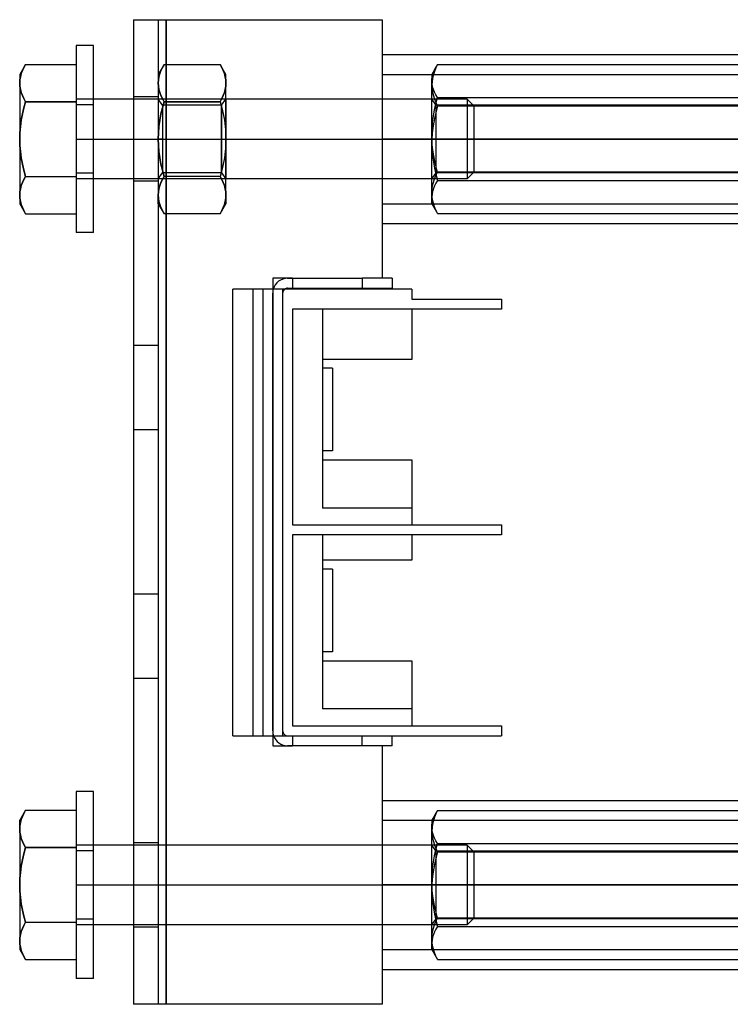
# Model space of a CAD drawing. Units: millimetres. Extents: x -33 to 110, y -62 to 37.
# Drawn here: x -33 to 38, y -62 to 37 of the extents above; entities that cross this region are included whole.
import ezdxf

# ---------------------------------------------------------------- set-up
doc = ezdxf.new("R2010")
doc.units = ezdxf.units.MM
doc.layers.add('MAIN-1', color=7, linetype='Continuous')
doc.layers.add('MAIN-2', color=7, linetype='Continuous')

msp = doc.modelspace()

# ---------------------------------------------------------------- linework, layer by layer
at = {"layer": 'MAIN-1'}
for p, q in [((-21.584, 37.315), (-18.284, 37.315)), ((-21.584, 37.315), (-21.584, -61.685)), ((-18.284, 37.315), (3.416, 37.315)), ((-18.284, -61.685), (-18.284, 37.315)), ((3.416, 37.315), (3.416, 11.315)), ((-27.334, 34.715), (-27.334, 25.315)), ((-25.584, 34.715), (-27.334, 34.715)), ((-25.584, 25.315), (-25.584, 34.715)), ((3.416, 33.815), (73.416, 33.815)), ((-32.433, 32.821), (-33.014, 31.815)), ((-32.599, 32.514), (-32.433, 32.821)), ((-32.433, 32.821), (-27.334, 32.821)), ((-33.014, 31.815), (-33.014, 30.945)), ((-32.943, 31.58), (-32.856, 31.893)), ((-32.856, 31.893), (-32.741, 32.204)), ((-32.741, 32.204), (-32.599, 32.514)), ((-33.014, 30.945), (-32.996, 31.263)), ((-33.014, 30.945), (-33.014, 25.315)), ((-32.995, 30.626), (-33.014, 30.945)), ((-32.996, 31.263), (-32.943, 31.58)), ((-32.942, 30.31), (-32.995, 30.626)), ((-32.857, 29.996), (-32.942, 30.31)), ((-32.741, 29.685), (-32.857, 29.996)), ((-32.599, 29.376), (-32.741, 29.685)), ((-32.433, 29.068), (-32.599, 29.376)), ((-32.599, 28.454), (-32.433, 29.068)), ((-32.433, 29.068), (-27.334, 29.068)), ((-21.584, 29.315), (-25.584, 29.315)), ((-32.856, 27.212), (-32.741, 27.835)), ((-32.741, 27.835), (-32.599, 28.454)), ((-32.942, 26.585), (-32.856, 27.212)), ((-33.014, 25.315), (-32.995, 25.953)), ((-32.995, 25.953), (-32.942, 26.585)), ((-33.014, 25.315), (-33.014, 19.686)), ((-32.995, 24.678), (-33.014, 25.315)), ((-27.334, 25.315), (-25.584, 25.315)), ((-27.334, 25.315), (-27.334, 15.915)), ((-25.584, 25.315), (-21.584, 25.315)), ((-25.584, 15.915), (-25.584, 25.315)), ((73.416, 25.315), (3.416, 25.315)), ((67.971, 25.315), (8.837, 25.315)), ((-32.943, 24.046), (-32.995, 24.678)), ((-32.856, 23.419), (-32.943, 24.046)), ((-32.741, 22.796), (-32.856, 23.419)), ((-32.599, 22.177), (-32.741, 22.796)), ((-32.433, 21.563), (-32.599, 22.177)), ((-32.857, 20.635), (-32.741, 20.946)), ((-32.741, 20.946), (-32.599, 21.255)), ((-32.599, 21.255), (-32.433, 21.563)), ((-32.433, 21.563), (-27.334, 21.563)), ((-21.584, 21.315), (-25.584, 21.315)), ((-33.014, 19.686), (-32.995, 20.005)), ((-32.995, 20.005), (-32.943, 20.321)), ((-32.943, 20.321), (-32.857, 20.635)), ((-33.014, 19.686), (-33.014, 18.815)), ((-32.995, 19.368), (-33.014, 19.686)), ((-33.014, 18.815), (-32.433, 17.81)), ((-32.942, 19.051), (-32.995, 19.368)), ((-32.857, 18.738), (-32.942, 19.051)), ((-32.741, 18.426), (-32.857, 18.738)), ((-32.599, 18.117), (-32.741, 18.426)), ((-32.433, 17.81), (-32.599, 18.117)), ((-32.433, 17.81), (-27.334, 17.81)), ((-25.584, 15.915), (-27.334, 15.915)), ((3.416, 16.815), (73.416, 16.815)), ((-7.584, 11.315), (-7.584, 10.215)), ((-5.584, 11.315), (-7.584, 11.315)), ((-6.084, 11.315), (-5.584, 11.315)), ((-5.584, 11.315), (1.416, 11.315)), ((-5.584, 11.315), (-5.584, 10.315)), ((4.416, 11.315), (1.416, 11.315)), ((1.416, 11.315), (1.416, 10.315)), ((4.416, 11.315), (4.416, 10.315)), ((6.416, 10.215), (-11.584, 10.215)), ((-11.584, -34.685), (-11.584, 10.215)), ((-6.084, 10.315), (-5.584, 10.315)), ((-5.584, 10.315), (1.416, 10.315)), ((1.416, 10.315), (4.416, 10.315)), ((6.416, 10.215), (6.416, 9.215)), ((6.416, 9.215), (15.416, 9.215)), ((15.416, 9.215), (15.416, 8.215)), ((-5.584, 8.215), (-5.584, -13.485)), ((15.416, 8.215), (-5.584, 8.215)), ((6.416, 8.215), (6.416, 3.165)), ((-2.584, 3.165), (-2.584, -6.935)), ((6.416, 3.165), (-2.584, 3.165)), ((-1.584, 2.265), (-2.584, 2.265)), ((-1.584, 2.265), (-1.584, -6.035)), ((-1.584, -6.035), (-2.584, -6.035)), ((-2.584, -6.935), (6.416, -6.935)), ((6.416, -6.935), (6.416, -13.485)), ((-5.584, -13.485), (15.416, -13.485)), ((15.416, -13.485), (15.416, -14.485)), ((-5.584, -14.485), (-5.584, -33.685)), ((15.416, -14.485), (-5.584, -14.485)), ((6.416, -14.485), (6.416, -17.035)), ((-2.584, -17.035), (-2.584, -27.135)), ((6.416, -17.035), (-2.584, -17.035)), ((-1.584, -17.935), (-2.584, -17.935)), ((-1.584, -17.935), (-1.584, -26.235)), ((-1.584, -26.235), (-2.584, -26.235)), ((-2.584, -27.135), (6.416, -27.135)), ((6.416, -27.135), (6.416, -33.685)), ((-5.584, -33.685), (15.416, -33.685)), ((15.416, -33.685), (15.416, -34.685)), ((-11.584, -34.685), (15.416, -34.685)), ((-7.584, -34.685), (-7.584, -35.685)), ((-5.584, -34.685), (-5.584, -35.685)), ((1.416, -35.685), (1.416, -34.685)), ((4.416, -35.685), (4.416, -34.685)), ((-7.584, -35.685), (-5.584, -35.685)), ((-5.584, -35.685), (-6.084, -35.685)), ((1.416, -35.685), (-5.584, -35.685)), ((4.416, -35.685), (1.416, -35.685)), ((3.416, -35.685), (3.416, -61.685)), ((-27.334, -40.285), (-27.334, -49.685)), ((-25.584, -40.285), (-27.334, -40.285)), ((-25.584, -49.685), (-25.584, -40.285)), ((3.416, -41.185), (73.416, -41.185)), ((-32.433, -42.179), (-33.014, -43.185)), ((-32.741, -42.796), (-32.599, -42.486)), ((-32.599, -42.486), (-32.433, -42.179)), ((-32.433, -42.179), (-27.334, -42.179)), ((-33.014, -44.055), (-33.014, -43.185)), ((-32.996, -43.737), (-32.943, -43.42)), ((-32.943, -43.42), (-32.857, -43.107)), ((-32.857, -43.107), (-32.741, -42.796)), ((-33.014, -44.055), (-32.996, -43.737)), ((-33.014, -44.055), (-33.014, -49.685)), ((-32.996, -44.374), (-33.014, -44.055)), ((-32.942, -44.69), (-32.996, -44.374)), ((-32.856, -45.004), (-32.942, -44.69)), ((-32.741, -45.315), (-32.856, -45.004)), ((-32.599, -45.624), (-32.741, -45.315)), ((-32.433, -45.932), (-32.599, -45.624)), ((-32.599, -46.546), (-32.433, -45.932)), ((-32.433, -45.932), (-27.334, -45.932)), ((-21.584, -45.685), (-25.584, -45.685)), ((-32.856, -47.788), (-32.741, -47.165)), ((-32.741, -47.165), (-32.599, -46.546)), ((-32.995, -49.047), (-32.942, -48.415)), ((-32.942, -48.415), (-32.856, -47.788)), ((-33.014, -49.685), (-32.995, -49.047)), ((-33.014, -49.685), (-33.014, -55.314)), ((-32.996, -50.322), (-33.014, -49.685)), ((-32.942, -50.954), (-32.996, -50.322)), ((-27.334, -49.685), (-27.334, -59.085)), ((-27.334, -49.685), (-25.584, -49.685)), ((-25.584, -59.085), (-25.584, -49.685)), ((-25.584, -49.685), (-21.584, -49.685)), ((73.416, -49.685), (3.416, -49.685)), ((67.971, -49.685), (8.837, -49.685)), ((-32.856, -51.581), (-32.942, -50.954)), ((-32.741, -52.204), (-32.856, -51.581)), ((-32.599, -52.823), (-32.741, -52.204)), ((-32.433, -53.437), (-32.599, -52.823)), ((-32.599, -53.745), (-32.433, -53.437)), ((-32.433, -53.437), (-27.334, -53.437)), ((-32.942, -54.679), (-32.856, -54.365)), ((-32.856, -54.365), (-32.741, -54.054)), ((-32.741, -54.054), (-32.599, -53.745)), ((-21.584, -53.685), (-25.584, -53.685)), ((-33.014, -55.314), (-32.996, -54.995)), ((-33.014, -55.314), (-33.014, -56.185)), ((-32.996, -55.632), (-33.014, -55.314)), ((-32.996, -54.995), (-32.942, -54.679)), ((-33.014, -56.185), (-32.433, -57.19)), ((-32.943, -55.949), (-32.996, -55.632)), ((-32.856, -56.262), (-32.943, -55.949)), ((-32.741, -56.574), (-32.856, -56.262)), ((-32.599, -56.883), (-32.741, -56.574)), ((-32.433, -57.19), (-32.599, -56.883)), ((-32.433, -57.19), (-27.334, -57.19)), ((3.416, -58.185), (73.416, -58.185)), ((-25.584, -59.085), (-27.334, -59.085)), ((-18.284, -61.685), (-21.584, -61.685)), ((3.416, -61.685), (-18.284, -61.685))]:
    msp.add_line(p, q, dxfattribs=at)
for centre, radius, start, end in [((-6.084, 9.815), 1.5, 89.99998, 164.534), ((-6.084, 9.815), 0.5, 89.99998, 126.86987), ((-6.084, -34.185), 1.5, 199.47121, 270.00002)]:
    msp.add_arc(centre, radius, start, end, dxfattribs=at)
at = {"layer": 'MAIN-2'}
for p, q in [((-21.584, 37.315), (-21.584, 37.315)), ((-19.084, 37.315), (-19.084, 37.315)), ((-19.084, 37.315), (-19.084, -61.685)), ((-18.284, -61.685), (-18.284, 37.315)), ((-18.284, 37.315), (-18.284, -61.685)), ((-18.284, 37.315), (-18.284, -61.685)), ((3.416, 37.315), (3.416, 37.315)), ((3.416, 37.315), (3.416, 37.315)), ((-32.433, 32.821), (-32.599, 32.514)), ((-18.503, 32.821), (-19.084, 31.815)), ((-18.669, 32.514), (-18.503, 32.821)), ((-18.503, 32.821), (-18.669, 32.514)), ((-18.503, 32.821), (-12.864, 32.821)), ((-12.864, 32.821), (-12.698, 32.514)), ((-12.698, 32.514), (-12.864, 32.821)), ((-12.284, 31.815), (-12.864, 32.821)), ((8.997, 32.806), (8.831, 32.465)), ((8.898, 32.648), (8.922, 32.687)), ((8.922, 32.687), (8.947, 32.727)), ((8.947, 32.727), (8.972, 32.766)), ((8.972, 32.766), (8.997, 32.806)), ((8.997, 32.806), (67.836, 32.806)), ((-32.856, 31.893), (-32.943, 31.58)), ((-32.741, 32.204), (-32.856, 31.893)), ((-32.599, 32.514), (-32.741, 32.204)), ((-19.084, 31.815), (-19.084, 30.945)), ((-19.013, 31.58), (-18.927, 31.893)), ((-18.927, 31.893), (-19.013, 31.58)), ((-18.927, 31.893), (-18.811, 32.204)), ((-18.811, 32.204), (-18.927, 31.893)), ((-18.811, 32.204), (-18.669, 32.514)), ((-18.669, 32.514), (-18.811, 32.204)), ((-12.698, 32.514), (-12.556, 32.204)), ((-12.556, 32.204), (-12.698, 32.514)), ((-12.556, 32.204), (-12.441, 31.893)), ((-12.44, 31.893), (-12.556, 32.204)), ((-12.441, 31.893), (-12.355, 31.58)), ((-12.355, 31.58), (-12.44, 31.893)), ((-12.284, 30.945), (-12.284, 31.815)), ((3.416, 31.815), (73.416, 31.815)), ((8.851, 32.568), (8.416, 31.815)), ((8.416, 31.815), (8.416, 31.141)), ((8.469, 31.623), (8.533, 31.862)), ((8.574, 31.777), (8.487, 31.429)), ((8.533, 31.862), (8.619, 32.099)), ((8.689, 32.122), (8.574, 31.777)), ((8.619, 32.099), (8.726, 32.334)), ((8.831, 32.465), (8.689, 32.122)), ((8.726, 32.334), (8.851, 32.568)), ((8.851, 32.568), (8.874, 32.608)), ((8.874, 32.608), (8.898, 32.648)), ((-32.996, 31.263), (-33.014, 30.945)), ((-33.014, 30.945), (-32.996, 30.626)), ((-32.943, 31.58), (-32.996, 31.263)), ((-19.084, 30.945), (-19.066, 31.263)), ((-19.065, 31.263), (-19.084, 30.945)), ((-19.084, 30.945), (-19.084, 25.315)), ((-19.084, 30.945), (-19.066, 30.626)), ((-19.065, 30.626), (-19.084, 30.945)), ((-19.066, 31.263), (-19.013, 31.58)), ((-19.013, 31.58), (-19.065, 31.263)), ((-12.355, 31.58), (-12.302, 31.263)), ((-12.302, 31.263), (-12.355, 31.58)), ((-12.302, 31.263), (-12.284, 30.945)), ((-12.284, 30.945), (-12.302, 31.263)), ((-12.284, 30.945), (-12.302, 30.626)), ((-12.302, 30.626), (-12.284, 30.945)), ((-12.284, 25.315), (-12.284, 30.945)), ((8.416, 31.141), (8.43, 31.383)), ((8.416, 25.732), (8.416, 31.141)), ((8.434, 30.858), (8.416, 31.141)), ((8.434, 31.079), (8.416, 30.725)), ((8.416, 30.725), (8.435, 30.372)), ((8.43, 31.383), (8.469, 31.623)), ((8.487, 31.429), (8.434, 31.079)), ((8.488, 30.578), (8.434, 30.858)), ((-32.996, 30.626), (-32.942, 30.31)), ((-32.942, 30.31), (-32.856, 29.996)), ((-32.856, 29.996), (-32.741, 29.685)), ((-19.066, 30.626), (-19.012, 30.31)), ((-19.013, 30.31), (-19.065, 30.626)), ((-18.926, 29.996), (-19.013, 30.31)), ((-19.012, 30.31), (-18.927, 29.996)), ((-18.927, 29.996), (-18.811, 29.685)), ((-18.811, 29.685), (-18.926, 29.996)), ((-12.441, 29.996), (-12.556, 29.685)), ((-12.556, 29.685), (-12.441, 29.996)), ((-12.355, 30.31), (-12.441, 29.996)), ((-12.441, 29.996), (-12.355, 30.31)), ((-12.302, 30.626), (-12.355, 30.31)), ((-12.355, 30.31), (-12.302, 30.626)), ((8.435, 30.372), (8.488, 30.021)), ((8.574, 30.3), (8.488, 30.578)), ((8.488, 30.021), (8.574, 29.673)), ((8.689, 30.024), (8.574, 30.3)), ((8.831, 29.749), (8.689, 30.024)), ((8.997, 29.477), (8.831, 29.749)), ((-32.741, 29.685), (-32.599, 29.376)), ((-32.599, 29.376), (-32.433, 29.068)), ((-32.433, 29.068), (-32.599, 28.454)), ((-27.334, 29.068), (-32.433, 29.068)), ((-25.584, 29.315), (-27.334, 29.315)), ((-25.584, 28.75), (-27.334, 28.75)), ((-19.084, 29.565), (-21.584, 29.565)), ((11.976, 29.315), (-21.584, 29.315)), ((-18.663, 28.715), (-19.084, 29.315)), ((-18.811, 29.685), (-18.669, 29.376)), ((-18.669, 29.376), (-18.811, 29.685)), ((-18.669, 29.376), (-18.503, 29.068)), ((-18.503, 29.068), (-18.669, 29.376)), ((-18.503, 29.068), (-18.669, 28.454)), ((-18.669, 28.454), (-18.503, 29.068)), ((-18.663, 28.715), (-18.663, 25.315)), ((-12.729, 28.715), (-18.663, 28.715)), ((-12.864, 29.068), (-18.503, 29.068)), ((-18.503, 29.068), (-12.864, 29.068)), ((-12.698, 29.376), (-12.864, 29.068)), ((-12.864, 29.068), (-12.698, 29.376)), ((-12.864, 29.068), (-12.698, 28.454)), ((-12.864, 29.068), (-12.698, 28.454)), ((-12.729, 28.715), (-12.309, 29.315)), ((-12.729, 28.715), (-12.729, 25.315)), ((-12.729, 25.315), (-12.729, 28.715)), ((-12.556, 29.685), (-12.698, 29.376)), ((-12.698, 29.376), (-12.556, 29.685)), ((-12.309, 29.315), (-12.309, 25.315)), ((-12.309, 25.315), (-12.309, 29.315)), ((-12.284, 29.315), (-12.309, 29.315)), ((8.837, 28.715), (8.416, 29.315)), ((8.574, 29.673), (8.689, 29.328)), ((8.689, 29.328), (8.831, 28.985)), ((8.689, 28.246), (8.831, 28.863)), ((8.831, 28.863), (8.997, 29.477)), ((8.831, 28.985), (8.997, 28.644)), ((8.837, 25.315), (8.837, 28.715)), ((67.971, 28.715), (8.837, 28.715)), ((8.997, 29.477), (67.836, 29.477)), ((11.976, 29.315), (11.976, 25.315)), ((12.666, 28.625), (11.976, 29.315)), ((-32.741, 27.835), (-32.857, 27.213)), ((-32.599, 28.454), (-32.741, 27.835)), ((-18.811, 27.835), (-18.927, 27.213)), ((-18.926, 27.212), (-18.811, 27.835)), ((-18.669, 28.454), (-18.811, 27.835)), ((-18.811, 27.835), (-18.669, 28.454)), ((-12.698, 28.454), (-12.556, 27.835)), ((-12.698, 28.454), (-12.556, 27.835)), ((-12.556, 27.835), (-12.441, 27.212)), ((-12.556, 27.835), (-12.441, 27.212)), ((8.573, 27.625), (8.689, 28.246)), ((8.848, 28.098), (8.718, 27.548)), ((8.997, 28.644), (8.848, 28.098)), ((8.997, 28.644), (67.836, 28.644)), ((12.666, 25.315), (12.666, 28.625)), ((-32.857, 27.213), (-32.943, 26.585)), ((-18.927, 27.213), (-19.013, 26.585)), ((-19.012, 26.585), (-18.926, 27.212)), ((-12.441, 27.212), (-12.355, 26.585)), ((-12.441, 27.212), (-12.355, 26.585)), ((8.435, 26.368), (8.487, 26.999)), ((8.487, 26.999), (8.573, 27.625)), ((8.608, 26.996), (8.521, 26.44)), ((8.718, 27.548), (8.608, 26.996)), ((-32.995, 25.953), (-33.014, 25.315)), ((-32.943, 26.585), (-32.995, 25.953)), ((-19.066, 25.953), (-19.084, 25.315)), ((-19.084, 25.315), (-19.065, 25.953)), ((-19.013, 26.585), (-19.066, 25.953)), ((-19.065, 25.953), (-19.012, 26.585)), ((-12.355, 26.585), (-12.302, 25.953)), ((-12.355, 26.585), (-12.302, 25.953)), ((-12.302, 25.953), (-12.284, 25.315)), ((-12.302, 25.953), (-12.284, 25.315)), ((8.416, 25.732), (8.435, 26.368)), ((8.459, 25.88), (8.424, 25.315)), ((8.521, 26.44), (8.459, 25.88)), ((-33.014, 25.315), (-32.995, 24.678)), ((-27.334, 25.315), (11.976, 25.315)), ((-27.334, 25.315), (-25.584, 25.315)), ((-27.334, 25.315), (-25.584, 25.315)), ((-27.334, 25.315), (-25.584, 25.315)), ((-27.334, 25.315), (-25.584, 25.315)), ((-21.584, 25.315), (11.976, 25.315)), ((-18.663, 25.315), (-19.084, 25.315)), ((-18.663, 25.315), (-19.084, 25.315)), ((-19.084, 25.315), (-19.084, 19.686)), ((-19.084, 25.315), (-19.065, 24.678)), ((-19.065, 24.678), (-19.084, 25.315)), ((-18.663, 25.315), (-18.663, 21.915)), ((-18.663, 25.315), (-12.729, 25.315)), ((-18.663, 25.315), (-12.729, 25.315)), ((-12.729, 21.915), (-12.729, 25.315)), ((-12.729, 25.315), (-12.729, 21.915)), ((-12.309, 25.315), (-12.309, 21.315)), ((-12.309, 21.315), (-12.309, 25.315)), ((-12.284, 25.315), (-12.302, 24.678)), ((-12.284, 25.315), (-12.302, 24.678)), ((-12.284, 19.686), (-12.284, 25.315)), ((8.837, 25.315), (3.416, 25.315)), ((73.416, 25.315), (3.416, 25.315)), ((73.416, 25.315), (3.416, 25.315)), ((8.417, 25.662), (8.416, 25.732)), ((8.416, 25.315), (8.416, 25.732)), ((8.416, 19.906), (8.416, 25.315)), ((8.837, 25.315), (8.416, 25.315)), ((8.837, 25.315), (8.416, 25.315)), ((8.417, 24.969), (8.416, 24.899)), ((8.416, 24.899), (8.435, 24.263)), ((8.417, 25.593), (8.417, 25.662)), ((8.418, 25.523), (8.417, 25.593)), ((8.418, 25.108), (8.417, 25.038)), ((8.417, 25.038), (8.417, 24.969)), ((8.42, 25.454), (8.418, 25.523)), ((8.42, 25.177), (8.418, 25.108)), ((8.422, 25.385), (8.42, 25.454)), ((8.422, 25.246), (8.42, 25.177)), ((8.424, 25.315), (8.422, 25.385)), ((8.424, 25.315), (8.422, 25.246)), ((8.46, 24.751), (8.424, 25.315)), ((8.522, 24.191), (8.46, 24.751)), ((8.837, 25.315), (67.971, 25.315)), ((8.837, 21.915), (8.837, 25.315)), ((8.837, 25.315), (67.971, 25.315)), ((12.666, 25.315), (11.976, 25.315)), ((12.666, 25.315), (11.976, 25.315)), ((11.976, 25.315), (11.976, 21.315)), ((12.666, 22.006), (12.666, 25.315)), ((-32.995, 24.678), (-32.942, 24.046)), ((-32.942, 24.046), (-32.856, 23.419)), ((-19.065, 24.678), (-19.012, 24.046)), ((-19.013, 24.046), (-19.065, 24.678)), ((-18.927, 23.418), (-19.013, 24.046)), ((-19.012, 24.046), (-18.926, 23.419)), ((-12.355, 24.046), (-12.44, 23.418)), ((-12.355, 24.046), (-12.44, 23.418)), ((-12.302, 24.678), (-12.355, 24.046)), ((-12.302, 24.678), (-12.355, 24.046)), ((8.435, 24.263), (8.487, 23.632)), ((8.608, 23.635), (8.522, 24.191)), ((-32.856, 23.419), (-32.741, 22.796)), ((-32.741, 22.796), (-32.599, 22.177)), ((-18.811, 22.796), (-18.927, 23.418)), ((-18.926, 23.419), (-18.811, 22.796)), ((-18.811, 22.796), (-18.669, 22.177)), ((-18.669, 22.177), (-18.811, 22.796)), ((-12.556, 22.796), (-12.698, 22.177)), ((-12.556, 22.796), (-12.698, 22.177)), ((-12.44, 23.418), (-12.556, 22.796)), ((-12.44, 23.418), (-12.556, 22.796)), ((8.487, 23.632), (8.573, 23.006)), ((8.573, 23.006), (8.689, 22.385)), ((8.718, 23.083), (8.608, 23.635)), ((8.848, 22.533), (8.718, 23.083)), ((-32.599, 22.177), (-32.433, 21.563)), ((-25.584, 21.88), (-27.334, 21.88)), ((-19.084, 21.315), (-18.663, 21.915)), ((-18.669, 22.177), (-18.503, 21.563)), ((-18.503, 21.563), (-18.669, 22.177)), ((-12.729, 21.915), (-18.663, 21.915)), ((-12.698, 22.177), (-12.864, 21.563)), ((-12.698, 22.177), (-12.864, 21.563)), ((-12.729, 21.915), (-12.309, 21.315)), ((8.416, 21.315), (8.837, 21.915)), ((8.689, 22.385), (8.831, 21.768)), ((8.831, 21.646), (8.997, 21.987)), ((67.971, 21.915), (8.837, 21.915)), ((8.997, 21.987), (8.848, 22.533)), ((67.836, 21.987), (8.997, 21.987)), ((11.976, 21.315), (12.666, 22.006)), ((-32.741, 20.946), (-32.857, 20.635)), ((-32.599, 21.255), (-32.741, 20.946)), ((-32.433, 21.563), (-32.599, 21.255)), ((-32.433, 21.563), (-27.334, 21.563)), ((-25.584, 21.315), (-27.334, 21.315)), ((11.976, 21.315), (-21.584, 21.315)), ((-19.084, 21.065), (-21.584, 21.065)), ((-18.811, 20.946), (-18.926, 20.635)), ((-18.926, 20.635), (-18.811, 20.946)), ((-18.669, 21.255), (-18.811, 20.946)), ((-18.811, 20.946), (-18.669, 21.255)), ((-18.503, 21.563), (-18.669, 21.255)), ((-18.669, 21.255), (-18.503, 21.563)), ((-12.864, 21.563), (-18.503, 21.563)), ((-12.864, 21.563), (-18.503, 21.563)), ((-12.864, 21.563), (-12.698, 21.255)), ((-12.698, 21.255), (-12.864, 21.563)), ((-12.698, 21.255), (-12.556, 20.946)), ((-12.556, 20.946), (-12.698, 21.255)), ((-12.556, 20.946), (-12.44, 20.635)), ((-12.441, 20.635), (-12.556, 20.946)), ((-12.284, 21.315), (-12.309, 21.315)), ((8.488, 20.61), (8.574, 20.958)), ((8.574, 20.958), (8.689, 21.303)), ((8.689, 21.303), (8.831, 21.646)), ((8.831, 20.882), (8.689, 20.607)), ((8.831, 21.768), (8.997, 21.154)), ((8.997, 21.154), (8.831, 20.882)), ((8.997, 21.154), (67.836, 21.154)), ((-32.995, 20.005), (-33.014, 19.686)), ((-32.942, 20.321), (-32.995, 20.005)), ((-32.857, 20.635), (-32.942, 20.321)), ((-19.066, 20.005), (-19.084, 19.686)), ((-19.084, 19.686), (-19.065, 20.005)), ((-19.012, 20.321), (-19.066, 20.005)), ((-19.065, 20.005), (-19.013, 20.321)), ((-19.013, 20.321), (-18.926, 20.635)), ((-18.926, 20.635), (-19.012, 20.321)), ((-12.355, 20.321), (-12.441, 20.635)), ((-12.44, 20.635), (-12.355, 20.321)), ((-12.355, 20.321), (-12.302, 20.005)), ((-12.302, 20.005), (-12.355, 20.321)), ((-12.302, 20.005), (-12.284, 19.686)), ((-12.284, 19.686), (-12.302, 20.005)), ((8.416, 19.906), (8.434, 20.259)), ((8.416, 18.815), (8.416, 19.906)), ((8.434, 19.552), (8.416, 19.906)), ((8.434, 20.259), (8.488, 20.61)), ((8.487, 20.053), (8.434, 19.773)), ((8.574, 20.331), (8.487, 20.053)), ((8.689, 20.607), (8.574, 20.331)), ((-33.014, 19.686), (-32.996, 19.368)), ((-32.996, 19.368), (-32.942, 19.051)), ((-32.942, 19.051), (-32.856, 18.738)), ((-19.084, 18.815), (-19.084, 19.686)), ((-19.084, 19.686), (-19.066, 19.368)), ((-19.066, 19.368), (-19.084, 19.686)), ((-19.084, 18.815), (-18.503, 17.81)), ((-19.066, 19.368), (-19.013, 19.051)), ((-19.012, 19.051), (-19.066, 19.368)), ((-19.013, 19.051), (-18.926, 18.738)), ((-18.926, 18.738), (-19.012, 19.051)), ((-12.864, 17.81), (-12.284, 18.815)), ((-12.355, 19.051), (-12.44, 18.738)), ((-12.44, 18.738), (-12.355, 19.051)), ((-12.302, 19.368), (-12.355, 19.051)), ((-12.355, 19.051), (-12.302, 19.368)), ((-12.284, 19.686), (-12.302, 19.368)), ((-12.302, 19.368), (-12.284, 19.686)), ((-12.284, 19.686), (-12.284, 18.815)), ((3.416, 18.815), (73.416, 18.815)), ((8.434, 19.773), (8.416, 19.49)), ((8.416, 19.49), (8.43, 19.248)), ((8.416, 18.815), (8.851, 18.063)), ((8.43, 19.248), (8.469, 19.008)), ((8.487, 19.202), (8.434, 19.552)), ((8.469, 19.008), (8.533, 18.769)), ((8.574, 18.854), (8.487, 19.202)), ((8.689, 18.509), (8.574, 18.854)), ((-32.856, 18.738), (-32.741, 18.426)), ((-32.741, 18.426), (-32.599, 18.117)), ((-32.599, 18.117), (-32.433, 17.81)), ((-18.926, 18.738), (-18.811, 18.426)), ((-18.811, 18.427), (-18.926, 18.738)), ((-18.669, 18.117), (-18.811, 18.427)), ((-18.811, 18.426), (-18.669, 18.117)), ((-18.669, 18.117), (-18.503, 17.81)), ((-18.503, 17.81), (-18.669, 18.117)), ((-12.698, 18.117), (-12.864, 17.81)), ((-12.864, 17.81), (-12.698, 18.117)), ((-12.556, 18.427), (-12.698, 18.117)), ((-12.698, 18.117), (-12.556, 18.426)), ((-12.44, 18.738), (-12.556, 18.427)), ((-12.556, 18.426), (-12.44, 18.738)), ((8.533, 18.769), (8.619, 18.532)), ((8.619, 18.532), (8.726, 18.297)), ((8.831, 18.166), (8.689, 18.509)), ((8.726, 18.297), (8.851, 18.063)), ((8.997, 17.825), (8.831, 18.166)), ((8.851, 18.063), (8.874, 18.023)), ((8.874, 18.023), (8.898, 17.983)), ((8.898, 17.983), (8.922, 17.944)), ((8.922, 17.944), (8.947, 17.904)), ((8.947, 17.904), (8.972, 17.865)), ((8.972, 17.865), (8.997, 17.825)), ((8.997, 17.825), (67.836, 17.825)), ((-12.864, 17.81), (-18.503, 17.81)), ((-7.584, 11.315), (-7.584, 11.315)), ((-7.584, 11.315), (-7.584, 11.315)), ((-6.084, 11.315), (-6.084, 11.315)), ((-5.584, 11.315), (-5.584, 11.315)), ((-5.584, 11.315), (-5.584, 11.315)), ((1.416, 11.315), (1.416, 10.315)), ((3.416, 11.315), (3.416, 11.315)), ((3.416, 11.315), (3.416, 11.315)), ((4.416, 11.315), (4.416, 11.315)), ((-11.584, 10.215), (-11.584, 10.215)), ((-11.584, 10.215), (-11.584, 10.215)), ((-9.584, 10.215), (-9.584, 10.215)), ((-9.584, 10.215), (-9.584, 10.215)), ((-9.584, 10.215), (-9.584, -34.685)), ((-8.584, 10.215), (-8.584, 10.215)), ((-8.584, 10.215), (-8.584, 10.215)), ((-8.584, 10.215), (-8.584, -34.685)), ((-7.584, 10.215), (-7.584, -34.685)), ((-6.584, 10.215), (-6.584, -34.685)), ((-6.584, 10.215), (-6.584, 10.215)), ((-6.084, 10.315), (-6.084, 10.315)), ((-5.584, 10.315), (-5.584, 10.315)), ((-5.584, 10.315), (-5.584, 10.315)), ((4.416, 10.315), (4.416, 10.315)), ((6.416, 10.215), (6.416, 10.215)), ((-7.584, -34.185), (-7.584, 9.815)), ((-7.584, 9.815), (-7.584, 9.815)), ((-6.584, 9.815), (-6.584, -34.185)), ((-6.584, 9.815), (-6.584, 9.815)), ((6.416, 9.215), (6.416, 9.215)), ((15.416, 9.215), (15.416, 9.215)), ((-5.584, 8.215), (-5.584, 8.215)), ((-5.584, 8.215), (-5.584, 8.215)), ((-2.584, 8.215), (-2.584, 8.215)), ((-2.584, 8.215), (-2.584, 8.215)), ((-2.584, 8.215), (-2.584, 8.215)), ((-2.584, 8.215), (-2.584, 3.165)), ((6.416, 8.215), (6.416, 8.215)), ((6.416, 8.215), (6.416, 8.215)), ((6.416, 8.215), (6.416, 8.215)), ((6.416, 8.215), (6.416, 8.215)), ((15.416, 8.215), (15.416, 8.215)), ((-19.084, 4.565), (-21.584, 4.565)), ((-2.584, 3.165), (-2.584, 3.165)), ((-2.584, 3.165), (-2.584, 3.165)), ((-2.584, 3.165), (-2.584, 3.165)), ((-2.584, 3.165), (-2.584, 3.165)), ((6.416, 3.165), (6.416, 3.165)), ((6.416, 3.165), (6.416, 3.165)), ((6.416, 3.165), (6.416, 3.165)), ((6.416, 3.165), (6.416, 3.165)), ((-2.584, 2.265), (-2.584, 2.265)), ((-1.584, 2.265), (-1.584, 2.265)), ((-19.084, -3.935), (-21.584, -3.935)), ((-2.584, -6.035), (-2.584, -6.035)), ((-1.584, -6.035), (-1.584, -6.035)), ((-2.584, -6.935), (-2.584, -6.935)), ((-2.584, -6.935), (-2.584, -6.935)), ((-2.584, -6.935), (-2.584, -11.785)), ((-2.584, -6.935), (-2.584, -6.935)), ((-2.584, -6.935), (-2.584, -6.935)), ((6.416, -6.935), (6.416, -6.935)), ((6.416, -6.935), (6.416, -6.935)), ((6.416, -6.935), (6.416, -6.935)), ((6.416, -6.935), (6.416, -6.935)), ((-2.584, -11.785), (-2.584, -11.785)), ((-2.584, -11.785), (-2.584, -11.785)), ((-2.584, -11.785), (-2.584, -11.785)), ((6.416, -11.785), (-2.584, -11.785)), ((6.416, -11.785), (6.416, -11.785)), ((6.416, -11.785), (6.416, -11.785)), ((6.416, -11.785), (6.416, -11.785)), ((-5.584, -13.485), (-5.584, -13.485)), ((-5.584, -13.485), (-5.584, -13.485)), ((6.416, -13.485), (6.416, -13.485)), ((15.416, -13.485), (15.416, -13.485)), ((-5.584, -14.485), (-5.584, -14.485)), ((-5.584, -14.485), (-5.584, -14.485)), ((-2.584, -14.485), (-2.584, -14.485)), ((-2.584, -14.485), (-2.584, -14.485)), ((-2.584, -14.485), (-2.584, -14.485)), ((-2.584, -14.485), (-2.584, -17.035)), ((6.416, -14.485), (6.416, -14.485)), ((6.416, -14.485), (6.416, -14.485)), ((6.416, -14.485), (6.416, -14.485)), ((6.416, -14.485), (6.416, -14.485)), ((15.416, -14.485), (15.416, -14.485)), ((-2.584, -17.035), (-2.584, -17.035)), ((-2.584, -17.035), (-2.584, -17.035)), ((-2.584, -17.035), (-2.584, -17.035)), ((-2.584, -17.035), (-2.584, -17.035)), ((6.416, -17.035), (6.416, -17.035)), ((6.416, -17.035), (6.416, -17.035)), ((6.416, -17.035), (6.416, -17.035)), ((6.416, -17.035), (6.416, -17.035)), ((-2.584, -17.935), (-2.584, -17.935)), ((-1.584, -17.935), (-1.584, -17.935)), ((-19.084, -20.435), (-21.584, -20.435)), ((-2.584, -26.235), (-2.584, -26.235)), ((-1.584, -26.235), (-1.584, -26.235)), ((-2.584, -27.135), (-2.584, -27.135)), ((-2.584, -27.135), (-2.584, -27.135)), ((-2.584, -27.135), (-2.584, -31.985)), ((-2.584, -27.135), (-2.584, -27.135)), ((-2.584, -27.135), (-2.584, -27.135)), ((6.416, -27.135), (6.416, -27.135)), ((6.416, -27.135), (6.416, -27.135)), ((6.416, -27.135), (6.416, -27.135)), ((6.416, -27.135), (6.416, -27.135)), ((-19.084, -28.935), (-21.584, -28.935)), ((-2.584, -31.985), (-2.584, -31.985)), ((-2.584, -31.985), (-2.584, -31.985)), ((-2.584, -31.985), (-2.584, -31.985)), ((6.416, -31.985), (-2.584, -31.985)), ((6.416, -31.985), (6.416, -31.985)), ((6.416, -31.985), (6.416, -31.985)), ((6.416, -31.985), (6.416, -31.985)), ((-7.584, -34.185), (-7.584, -34.185)), ((-6.584, -34.185), (-6.584, -34.185)), ((-5.584, -33.685), (-5.584, -33.685)), ((-5.584, -33.685), (-5.584, -33.685)), ((6.416, -33.685), (6.416, -33.685)), ((15.416, -33.685), (15.416, -33.685)), ((-11.584, -34.685), (-11.584, -34.685)), ((-11.584, -34.685), (-11.584, -34.685)), ((-9.584, -34.685), (-9.584, -34.685)), ((-9.584, -34.685), (-9.584, -34.685)), ((-8.584, -34.685), (-8.584, -34.685)), ((-8.584, -34.685), (-8.584, -34.685)), ((-6.584, -34.685), (-6.584, -34.685)), ((-6.084, -34.685), (-6.084, -34.685)), ((-5.584, -34.685), (-5.584, -34.685)), ((-5.584, -34.685), (-5.584, -34.685)), ((1.416, -35.685), (1.416, -34.685)), ((4.416, -34.685), (4.416, -34.685)), ((15.416, -34.685), (15.416, -34.685)), ((-7.584, -35.685), (-7.584, -35.685)), ((-7.584, -35.685), (-7.584, -35.685)), ((-6.084, -35.685), (-6.084, -35.685)), ((-5.584, -35.685), (-5.584, -35.685)), ((-5.584, -35.685), (-5.584, -35.685)), ((3.416, -35.685), (3.416, -35.685)), ((3.416, -35.685), (3.416, -35.685)), ((4.416, -35.685), (4.416, -35.685)), ((-32.599, -42.486), (-32.741, -42.796)), ((-32.433, -42.179), (-32.599, -42.486)), ((8.851, -42.432), (8.416, -43.185)), ((8.831, -42.535), (8.689, -42.878)), ((8.726, -42.666), (8.851, -42.432)), ((8.997, -42.194), (8.831, -42.535)), ((8.851, -42.432), (8.874, -42.392)), ((8.874, -42.392), (8.898, -42.352)), ((8.898, -42.352), (8.922, -42.313)), ((8.922, -42.313), (8.947, -42.273)), ((8.947, -42.273), (8.972, -42.234)), ((8.972, -42.234), (8.997, -42.194)), ((8.997, -42.194), (67.836, -42.194)), ((-32.943, -43.42), (-32.996, -43.737)), ((-32.857, -43.107), (-32.943, -43.42)), ((-32.741, -42.796), (-32.857, -43.107)), ((3.416, -43.185), (73.416, -43.185)), ((8.416, -43.185), (8.416, -43.859)), ((8.43, -43.617), (8.469, -43.377)), ((8.469, -43.377), (8.533, -43.138)), ((8.574, -43.223), (8.487, -43.571)), ((8.533, -43.138), (8.619, -42.901)), ((8.689, -42.878), (8.574, -43.223)), ((8.619, -42.901), (8.726, -42.666)), ((-32.996, -43.737), (-33.014, -44.055)), ((-33.014, -44.055), (-32.995, -44.374)), ((-32.995, -44.374), (-32.942, -44.69)), ((8.416, -43.859), (8.43, -43.617)), ((8.416, -49.268), (8.416, -43.859)), ((8.435, -44.142), (8.416, -43.859)), ((8.435, -43.921), (8.416, -44.275)), ((8.416, -44.275), (8.434, -44.628)), ((8.487, -43.571), (8.435, -43.921)), ((8.487, -44.422), (8.435, -44.142)), ((8.573, -44.7), (8.487, -44.422)), ((-32.942, -44.69), (-32.856, -45.004)), ((-32.856, -45.004), (-32.741, -45.315)), ((-32.741, -45.315), (-32.599, -45.624)), ((-19.084, -45.435), (-21.584, -45.435)), ((8.434, -44.628), (8.488, -44.979)), ((8.488, -44.979), (8.573, -45.327)), ((8.689, -44.976), (8.573, -44.7)), ((8.573, -45.327), (8.689, -45.672)), ((8.831, -45.251), (8.689, -44.976)), ((8.997, -45.523), (8.831, -45.251)), ((8.831, -46.137), (8.997, -45.523)), ((8.997, -45.523), (67.836, -45.523)), ((-32.599, -45.624), (-32.433, -45.932)), ((-32.433, -45.932), (-32.599, -46.546)), ((-27.334, -45.932), (-32.433, -45.932)), ((-25.584, -45.685), (-27.334, -45.685)), ((-25.584, -46.25), (-27.334, -46.25)), ((11.976, -45.685), (-21.584, -45.685)), ((8.837, -46.285), (8.416, -45.685)), ((8.689, -45.672), (8.831, -46.015)), ((8.689, -46.754), (8.831, -46.137)), ((8.831, -46.015), (8.997, -46.356)), ((8.837, -49.685), (8.837, -46.285)), ((67.971, -46.285), (8.837, -46.285)), ((8.997, -46.356), (8.848, -46.902)), ((8.997, -46.356), (67.836, -46.356)), ((11.976, -45.685), (11.976, -49.685)), ((12.666, -46.375), (11.976, -45.685)), ((12.666, -49.685), (12.666, -46.375)), ((-32.741, -47.165), (-32.856, -47.788)), ((-32.599, -46.546), (-32.741, -47.165)), ((8.487, -48.001), (8.573, -47.375)), ((8.573, -47.375), (8.689, -46.754)), ((8.717, -47.451), (8.608, -48.004)), ((8.848, -46.902), (8.717, -47.451)), ((-32.942, -48.415), (-32.995, -49.047)), ((-32.856, -47.788), (-32.942, -48.415)), ((8.434, -48.632), (8.487, -48.001)), ((8.608, -48.004), (8.521, -48.56)), ((-32.995, -49.047), (-33.014, -49.685)), ((8.416, -49.268), (8.434, -48.632)), ((8.416, -49.685), (8.416, -49.268)), ((8.417, -49.338), (8.416, -49.268)), ((8.417, -49.407), (8.417, -49.338)), ((8.418, -49.477), (8.417, -49.407)), ((8.42, -49.546), (8.418, -49.477)), ((8.459, -49.12), (8.424, -49.685)), ((8.521, -48.56), (8.459, -49.12)), ((-33.014, -49.685), (-32.995, -50.322)), ((-32.995, -50.322), (-32.942, -50.954)), ((-27.334, -49.685), (-25.584, -49.685)), ((-27.334, -49.685), (-25.584, -49.685)), ((-27.334, -49.685), (-25.584, -49.685)), ((-27.334, -49.685), (11.976, -49.685)), ((-27.334, -49.685), (-25.584, -49.685)), ((-21.584, -49.685), (11.976, -49.685)), ((8.837, -49.685), (3.416, -49.685)), ((73.416, -49.685), (3.416, -49.685)), ((73.416, -49.685), (3.416, -49.685)), ((8.416, -55.094), (8.416, -49.685)), ((8.837, -49.685), (8.416, -49.685)), ((8.837, -49.685), (8.416, -49.685)), ((8.417, -50.031), (8.416, -50.101)), ((8.416, -50.101), (8.434, -50.737)), ((8.418, -49.892), (8.417, -49.962)), ((8.417, -49.962), (8.417, -50.031)), ((8.42, -49.823), (8.418, -49.892)), ((8.422, -49.615), (8.42, -49.546)), ((8.422, -49.754), (8.42, -49.823)), ((8.424, -49.685), (8.422, -49.615)), ((8.424, -49.685), (8.422, -49.754)), ((8.46, -50.249), (8.424, -49.685)), ((8.522, -50.809), (8.46, -50.249)), ((8.837, -49.685), (67.971, -49.685)), ((8.837, -53.085), (8.837, -49.685)), ((8.837, -49.685), (67.971, -49.685)), ((12.666, -49.685), (11.976, -49.685)), ((12.666, -49.685), (11.976, -49.685)), ((11.976, -49.685), (11.976, -53.685)), ((12.666, -52.994), (12.666, -49.685)), ((-32.942, -50.954), (-32.856, -51.581)), ((8.434, -50.737), (8.488, -51.368)), ((8.488, -51.368), (8.573, -51.994)), ((8.608, -51.365), (8.522, -50.809)), ((8.718, -51.917), (8.608, -51.365)), ((-32.856, -51.581), (-32.741, -52.204)), ((-32.741, -52.204), (-32.599, -52.823)), ((8.573, -51.994), (8.689, -52.615)), ((8.848, -52.467), (8.718, -51.917)), ((8.997, -53.013), (8.848, -52.467)), ((-32.599, -52.823), (-32.433, -53.437)), ((-32.433, -53.437), (-32.599, -53.745)), ((-32.433, -53.437), (-27.334, -53.437)), ((-25.584, -53.12), (-27.334, -53.12)), ((8.416, -53.685), (8.837, -53.085)), ((8.689, -52.615), (8.831, -53.232)), ((8.689, -53.697), (8.831, -53.354)), ((8.831, -53.354), (8.997, -53.013)), ((8.831, -53.232), (8.997, -53.846)), ((67.971, -53.085), (8.837, -53.085)), ((67.836, -53.013), (8.997, -53.013)), ((11.976, -53.685), (12.666, -52.994)), ((-32.856, -54.365), (-32.943, -54.679)), ((-32.741, -54.054), (-32.856, -54.365)), ((-32.599, -53.745), (-32.741, -54.054)), ((-25.584, -53.685), (-27.334, -53.685)), ((11.976, -53.685), (-21.584, -53.685)), ((-19.084, -53.935), (-21.584, -53.935)), ((8.435, -54.741), (8.487, -54.39)), ((8.487, -54.39), (8.573, -54.042)), ((8.573, -54.042), (8.689, -53.697)), ((8.689, -54.393), (8.574, -54.669)), ((8.831, -54.118), (8.689, -54.393)), ((8.997, -53.846), (8.831, -54.118)), ((8.997, -53.846), (67.836, -53.846)), ((-32.996, -54.995), (-33.014, -55.314)), ((-33.014, -55.314), (-32.995, -55.632)), ((-32.943, -54.679), (-32.996, -54.995)), ((8.416, -55.094), (8.435, -54.741)), ((8.416, -56.185), (8.416, -55.094)), ((8.435, -55.448), (8.416, -55.094)), ((8.434, -55.227), (8.416, -55.51)), ((8.487, -54.947), (8.434, -55.227)), ((8.574, -54.669), (8.487, -54.947)), ((-32.995, -55.632), (-32.942, -55.949)), ((-32.942, -55.949), (-32.857, -56.262)), ((-32.857, -56.262), (-32.741, -56.573)), ((3.416, -56.185), (73.416, -56.185)), ((8.416, -55.51), (8.43, -55.752)), ((8.416, -56.185), (8.851, -56.937)), ((8.43, -55.752), (8.469, -55.992)), ((8.487, -55.798), (8.435, -55.448)), ((8.469, -55.992), (8.533, -56.231)), ((8.573, -56.146), (8.487, -55.798)), ((8.533, -56.231), (8.619, -56.468)), ((8.689, -56.491), (8.573, -56.146)), ((-32.741, -56.573), (-32.599, -56.883)), ((-32.599, -56.883), (-32.433, -57.19)), ((8.619, -56.468), (8.726, -56.703)), ((8.831, -56.834), (8.689, -56.491)), ((8.726, -56.703), (8.851, -56.937)), ((8.997, -57.175), (8.831, -56.834)), ((8.851, -56.937), (8.874, -56.977)), ((8.874, -56.977), (8.898, -57.017)), ((8.898, -57.017), (8.922, -57.056)), ((8.922, -57.056), (8.947, -57.096)), ((8.947, -57.096), (8.972, -57.135)), ((8.972, -57.135), (8.997, -57.175)), ((8.997, -57.175), (67.836, -57.175)), ((-21.584, -61.685), (-21.584, -61.685)), ((-19.084, -61.685), (-19.084, -61.685)), ((3.416, -61.685), (3.416, -61.685)), ((3.416, -61.685), (3.416, -61.685))]:
    msp.add_line(p, q, dxfattribs=at)
for centre, radius, start, end in [((-6.084, 9.815), 1.5, 164.534, 180.00002), ((-6.084, 9.815), 0.5, 126.86987, 180.00002), ((-6.084, -34.185), 1.5, 180.00002, 199.47121), ((-6.084, -34.185), 0.5, 180.00002, 270.00002)]:
    msp.add_arc(centre, radius, start, end, dxfattribs=at)

doc.saveas('drawing.dxf')
